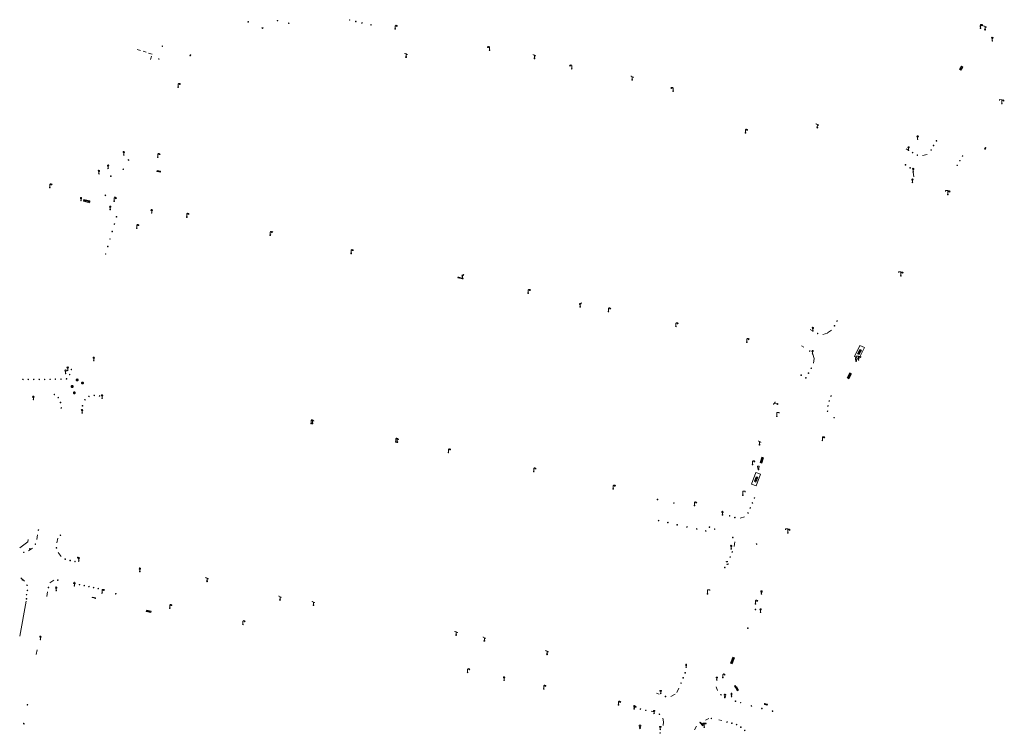
# Model space of a CAD drawing. Units: metres. Extents: x 1905563 to 1919755, y 4212480 to 4229147.
# Drawn here: x 1912733 to 1913049, y 4223254 to 4223483 of the extents above; entities that cross this region are included whole.
import ezdxf

# ---------------------------------------------------------------- set-up
doc = ezdxf.new("R2010")
doc.units = ezdxf.units.M
doc.header["$MEASUREMENT"] = 0
doc.layers.add('SOL_MOB', color=160, linetype='Continuous', lineweight=13, true_color=0x2548ff)
doc.layers.add('SOL_MOB_Lice', color=140, linetype='VdG_Sol_Lice', lineweight=13, true_color=0x25b6ff)
doc.linetypes.add('VdG_Sol_Lice', pattern='A,0.45,[4,dgnlstyle-VdG_Styles_Base_Sol.shx,S=0.00081,R=0,X=0,Y=0],0.45', length=0.9)

# ---------------------------------------------------------------- blocks, each defined once
blk = doc.blocks.new('MOB005_2')
at = {"color": 0, "linetype": 'ByBlock', "lineweight": -2}
blk.add_line((0.001, 0.142), (0.001, 0.992), dxfattribs=at)
at = {"color": 0, "linetype": 'ByBlock', "lineweight": -2, "flags": 128}
blk.add_lwpolyline([(-0.382, 1.276), (-0.382, 1.134), (0.001, 0.992), (0.384, 0.85), (0.384, 0.709)], dxfattribs=at)
at = {"color": 0, "linetype": 'ByBlock', "lineweight": -2}
blk.add_circle((0.001, 0), 0.14, dxfattribs=at)
blk = doc.blocks.new('MOB004_4')
at = {"color": 0, "linetype": 'ByBlock', "lineweight": -2, "flags": 128}
for points in [[(0.404, 1.128), (0.3935, 1.1385), (0.383, 1.149), (0.378442, 1.153211), (0.373908, 1.156815), (0.369449, 1.159912), (0.3651, 1.162582), (0.360888, 1.164892), (0.352679, 1.168763), (0.345214, 1.171706), (0.33851, 1.173983), (0.326495, 1.177402), (0.317344, 1.179587), (0.303578, 1.182436), (0.29, 1.185), (0.282328, 1.186256), (0.275557, 1.187069), (0.269601, 1.187558), (0.264375, 1.187815), (0.259796, 1.187907), (0.251785, 1.187768), (0.245791, 1.187409), (0.241311, 1.186995), (0.234627, 1.18614), (0.228, 1.185), (0.21583, 1.182411), (0.205317, 1.179784), (0.196219, 1.17718), (0.188334, 1.174649), (0.181491, 1.172228), (0.169642, 1.167495), (0.160856, 1.163503), (0.154323, 1.160244), (0.14461, 1.154906), (0.135, 1.149), (0.124441, 1.1418), (0.115707, 1.135268), (0.108406, 1.12936), (0.102248, 1.124035), (0.091908, 1.114339), (0.08445, 1.106732), (0.078986, 1.100826), (0.070939, 1.091628), (0.063, 1.082), (0.054827, 1.071662), (0.047942, 1.062596), (0.042165, 1.054603), (0.037325, 1.047533), (0.033274, 1.041269), (0.026645, 1.030081), (0.022098, 1.021457), (0.018949, 1.014834), (0.01468, 1.004612), (0.011, 0.994), (0.008739, 0.986311), (0.006981, 0.979575), (0.005616, 0.973672), (0.004559, 0.968498), (0.003026, 0.959425), (0.00215, 0.9526), (0.001651, 0.947469), (0.001164, 0.939749), (0.001, 0.932), (0.001, 0.518), (0.001, 0.104)], [(0.539, 0.859), (0.59, 0.787)], [(0.611, 0.87), (0.642, 0.839)], [(0.642, 0.911), (0.715, 0.859)], [(0.673, 1.025), (0.756, 0.983)], [(0.673, 0.952), (0.715, 0.932)]]:
    blk.add_lwpolyline(points, dxfattribs=at)
at = {"color": 0, "linetype": 'ByBlock', "lineweight": -2}
for centre, radius in [((0.0005, 0.001), 0.1035), ((0.4975, 1.0145), 0.144071)]:
    blk.add_circle(centre, radius, dxfattribs=at)
blk = doc.blocks.new('MOB006_2')
at = {"color": 0, "linetype": 'ByBlock', "lineweight": -2}
blk.add_line((0.000429, 0.124244), (0, 0.875), dxfattribs=at)
at = {"color": 0, "linetype": 'ByBlock', "lineweight": -2, "flags": 128}
for points in [[(-0.337, 0.75), (0.338, 1), (-0.287, 1), (0.4, 1.25)], [(0.263, 1.225), (0.4, 1.25), (0.283092, 1.179855)]]:
    blk.add_lwpolyline(points, dxfattribs=at)
at = {"color": 0, "linetype": 'ByBlock', "lineweight": -2}
blk.add_circle((0.0005, 0.0005), 0.123744, dxfattribs=at)
blk = doc.blocks.new('MOB032_4')
at = {"color": 0, "linetype": 'ByBlock', "lineweight": -2}
blk.add_line((-0.000158, 0.090007), (-0.000158, 0.692952), dxfattribs=at)
for centre, radius in [((-0.002487, 0.921227), 0.228287), ((-0.000158, -0.00036), 0.090367)]:
    blk.add_circle(centre, radius, dxfattribs=at)
blk = doc.blocks.new('MOB037_4')
at = {"color": 0, "linetype": 'ByBlock', "lineweight": -2, "flags": 128}
for points in [[(0, 0), (1.2, 0), (1.2, 1.2), (0, 1.2), (0, 0), (1.2, 1.2)], [(0, 1.2), (1.2, 0)]]:
    blk.add_lwpolyline(points, dxfattribs=at)
blk = doc.blocks.new('MOB158_4')
at = {"layer": 'SOL_MOB', "color": 0, "linetype": 'ByBlock', "lineweight": -2}
blk.add_line((0.05552, 0.083172), (-0.05552, -0.083172), dxfattribs=at)
blk.add_circle((0, 0), 0.1, dxfattribs=at)
blk = doc.blocks.new('MOB322_4')
at = {"color": 0, "linetype": 'ByBlock', "lineweight": -2, "flags": 128}
blk.add_lwpolyline([(0, 0), (0.2, 0), (0.2, 0.2), (0, 0.2), (0, 0), (0.2, 0.2)], dxfattribs=at)
blk = doc.blocks.new('MOB073_1')
at = {"color": 0, "linetype": 'ByBlock', "lineweight": -2, "flags": 128}
blk.add_lwpolyline([(0.001, 0.09837), (0.001, 1.273), (0.756, 1.273), (0.756, 1.015)], dxfattribs=at)
at = {"color": 0, "linetype": 'ByBlock', "lineweight": -2}
blk.add_circle((0.002962, -0.00163), 0.1, dxfattribs=at)
blk = doc.blocks.new('MOB062_4')
at = {"color": 0, "linetype": 'ByBlock', "lineweight": -2, "flags": 128}
for points in [[(0, 0.9), (1.5, 0.9), (1.5, 1.5), (0, 1.5), (0, 0.9)], [(0, 0), (1.5, 0), (1.5, 0.6), (0, 0.6), (0, 0)], [(0.295, 0.6), (0.295, 0.9)], [(0.413, 0.6), (0.413, 0.9)], [(1.087, 0.6), (1.087, 0.9)], [(1.205, 0.6), (1.205, 0.9)]]:
    blk.add_lwpolyline(points, dxfattribs=at)
blk = doc.blocks.new('MOB031_4')
at = {"color": 0, "linetype": 'ByBlock', "lineweight": -2}
for p, q in [((0, 1), (0, 1.137)), ((0, 0.307276), (0, 0.125))]:
    blk.add_line(p, q, dxfattribs=at)
at = {"color": 0, "linetype": 'ByBlock', "lineweight": -2, "flags": 128}
blk.add_lwpolyline([(-0.171522, 0.307276), (0.171522, 0.307276), (0.267713, 1), (-0.267713, 1), (-0.171522, 0.307276)], close=True, dxfattribs=at)
at = {"color": 0, "linetype": 'ByBlock', "lineweight": -2}
blk.add_circle((0, 0), 0.125, dxfattribs=at)
blk = doc.blocks.new('MOB020')
for p, q in [((0.700049, 0.680334), (0.310097, 0.680334)), ((0.310097, 0.680334), (0.310097, 0.626855)), ((0.310097, 0.626855), (0.310097, 0.493158)), ((0.310097, 0.318324), (0.310097, 0.493158)), ((0.377781, 0.318324), (0.310097, 0.318324)), ((0.31625, 0.493158), (0.31625, 0.626855)), ((0.31625, 0.626855), (0.38778, 0.626855)), ((0.31625, 0.493158), (0.38778, 0.493158)), ((0.38778, 0.493158), (0.38778, 0.626855)), ((0.393933, 0.626855), (0.393933, 0.493158)), ((0.393933, 0.626855), (0.469308, 0.626855)), ((0.393933, 0.493158), (0.469308, 0.493158)), ((0.544684, 0.318324), (0.439312, 0.318324)), ((0.469308, 0.493158), (0.469308, 0.626855)), ((0.475461, 0.626855), (0.475461, 0.493158)), ((0.475461, 0.626855), (0.550068, 0.626855)), ((0.475461, 0.493158), (0.550068, 0.493158)), ((0.550068, 0.493158), (0.550068, 0.626855)), ((0.556221, 0.626855), (0.556221, 0.493158)), ((0.556221, 0.626855), (0.631596, 0.626855)), ((0.556221, 0.493158), (0.631596, 0.493158)), ((0.716201, 0.318324), (0.606215, 0.318324)), ((0.631596, 0.626855), (0.631596, 0.493158)), ((0.637749, 0.493158), (0.637749, 0.626855)), ((0.637749, 0.626855), (0.672097, 0.626855)), ((0.637749, 0.493158), (0.688523, 0.493158)), ((0.688523, 0.493158), (0.672097, 0.626855)), ((0.678762, 0.626855), (0.695255, 0.490526)), ((0.678762, 0.626855), (0.700049, 0.626855)), ((0.695255, 0.490526), (0.716201, 0.449964)), ((0.700049, 0.626855), (0.700049, 0.680334)), ((0.716201, 0.449964), (0.716201, 0.318324))]:
    blk.add_line(p, q)
at = {"flags": 128}
blk.add_lwpolyline([(0, 1), (1, 1), (1, 0), (0, 0), (0, 1)], close=True, dxfattribs=at)
for centre, start_param, end_param in [((0.408413, 0.345133), 5.739302606, 8.162657608), ((0.408413, 0.345133), 4.403713006, 5.73969482), ((0.575525, 0.342418), 4.436760331, 8.129610284)]:
    blk.add_ellipse(centre, major_axis=(0, 0.085796), ratio=0.373934789, start_param=start_param, end_param=end_param)
for centre in [(0.408413, 0.345133), (0.575525, 0.342418)]:
    blk.add_ellipse(centre, major_axis=(0, 0.053215), ratio=0.373934789)
blk = doc.blocks.new('MOB123_2')
at = {"color": 0, "linetype": 'ByBlock', "lineweight": -2}
for p, q in [((-0.137, 0.88), (0.138, 0.88)), ((0, 0.088987), (0, 0.513))]:
    blk.add_line(p, q, dxfattribs=at)
at = {"color": 0, "linetype": 'ByBlock', "lineweight": -2, "flags": 128}
blk.add_lwpolyline([(-0.202, 0.972), (0.202, 0.972), (0.202, 0.513), (-0.202, 0.513), (-0.202, 0.972)], close=True, dxfattribs=at)
blk.add_lwpolyline([(-0.137, 0.88), (0.138, 0.88)], dxfattribs=at)
at = {"color": 0, "linetype": 'ByBlock', "lineweight": -2}
blk.add_circle((0, 0), 0.088987, dxfattribs=at)
blk = doc.blocks.new('MOB011_3')
at = {"color": 0, "linetype": 'ByBlock', "lineweight": -2, "flags": 128}
blk.add_lwpolyline([(0, 0.075498), (0, 0.489)], dxfattribs=at)
at = {"color": 0, "linetype": 'ByBlock', "lineweight": -2}
for centre, radius in [((0, 0.795), 0.102), ((0, 0.591), 0.102), ((0, 0.9985), 0.1015), ((0.0005, 0.0005), 0.075)]:
    blk.add_circle(centre, radius, dxfattribs=at)
blk = doc.blocks.new('MOB033_3')
at = {"color": 0, "linetype": 'ByBlock', "lineweight": -2}
blk.add_line((-0.000158, 0.104547), (-0.000158, 1.063183), dxfattribs=at)
at = {"color": 0, "linetype": 'ByBlock', "lineweight": -2, "flags": 128}
blk.add_lwpolyline([(-0.516, 1.273), (-0.516, 1.066), (0.518, 1.066), (0.621, 1.17), (0.518, 1.273), (-0.516, 1.273)], dxfattribs=at)
at = {"color": 0, "linetype": 'ByBlock', "lineweight": -2}
blk.add_circle((-0.000158, -0.00036), 0.1, dxfattribs=at)
blk = doc.blocks.new('MOB009_4')
at = {"color": 0, "linetype": 'ByBlock', "lineweight": -2, "flags": 128}
blk.add_lwpolyline([(0.001, 0.099), (0.001, 0.716), (-0.246, 0.716), (-0.246, 0.901), (0.247, 0.901), (0.247, 0.716), (0.001, 0.716)], dxfattribs=at)
at = {"color": 0, "linetype": 'ByBlock', "lineweight": -2}
blk.add_circle((0.0005, 0.0005), 0.1, dxfattribs=at)
blk = doc.blocks.new('MOB118_2')
at = {"layer": 'SOL_MOB', "color": 0, "linetype": 'ByBlock', "lineweight": -2, "flags": 128}
for points in [[(0, 0), (1, 0), (1, 0.35), (0, 0.35), (0, 0)], [(0.335, 0.35), (0.335, 0)], [(0.665, 0.35), (0.665, 0), (0.335, 0.35)], [(0.335, 0), (0.665, 0.35)]]:
    blk.add_lwpolyline(points, dxfattribs=at)
blk = doc.blocks.new('MOB158')
at = {"layer": 'SOL_MOB'}
blk.add_line((0.05552, 0.083172), (-0.05552, -0.083172), dxfattribs=at)
blk.add_circle((0, 0), 0.1, dxfattribs=at)
blk = doc.blocks.new('MOB114')
blk.add_line((0.170167, -0.009795), (0.999436, -0.009795))
at = {"flags": 128}
for points in [[(0.38127, -0.032295), (0.335219, -0.182295), (0.28915, -0.032295)], [(0.537185, -0.182295), (0.43915, -0.182295), (0.43915, -0.032295), (0.537185, -0.032295)], [(0.512374, -0.105519), (0.43915, -0.105519)], [(0.687185, -0.182295), (0.58915, -0.182295), (0.58915, -0.032295)], [(0.762771, -0.032295), (0.812374, -0.032295), (0.837185, -0.055916), (0.837185, -0.158674), (0.812374, -0.182295), (0.762771, -0.182295), (0.73915, -0.158674), (0.73915, -0.055916), (0.762771, -0.032295)]]:
    blk.add_lwpolyline(points, dxfattribs=at)
for centre in [(0.084802, -0.009795), (1.084802, -0.009795)]:
    blk.add_circle(centre, 0.085366)
blk = doc.blocks.new('MOB032')
blk.add_line((-0.000158, 0.090007), (-0.000158, 0.692952))
for centre, radius in [((-0.002487, 0.921227), 0.228287), ((-0.000158, -0.00036), 0.090367)]:
    blk.add_circle(centre, radius)
blk = doc.blocks.new('MOB322_2')
at = {"color": 0, "flags": 128}
blk.add_lwpolyline([(0, 0), (0.2, 0), (0.2, 0.2), (0, 0.2), (0, 0), (0.2, 0.2)], dxfattribs=at)
blk = doc.blocks.new('MOB158_2')
at = {"layer": 'SOL_MOB', "color": 0}
blk.add_line((0.05552, 0.083172), (-0.05552, -0.083172), dxfattribs=at)
blk.add_circle((0, 0), 0.1, dxfattribs=at)
blk = doc.blocks.new('MOB123_1')
at = {"color": 0}
for p, q in [((-0.137, 0.88), (0.138, 0.88)), ((0, 0.088987), (0, 0.513))]:
    blk.add_line(p, q, dxfattribs=at)
at = {"color": 0, "flags": 128}
blk.add_lwpolyline([(-0.202, 0.972), (0.202, 0.972), (0.202, 0.513), (-0.202, 0.513), (-0.202, 0.972)], close=True, dxfattribs=at)
blk.add_lwpolyline([(-0.137, 0.88), (0.138, 0.88)], dxfattribs=at)
at = {"color": 0}
blk.add_circle((0, 0), 0.088987, dxfattribs=at)
blk = doc.blocks.new('MOB062_2')
at = {"color": 0, "flags": 128}
for points in [[(0, 0.9), (1.5, 0.9), (1.5, 1.5), (0, 1.5), (0, 0.9)], [(0, 0), (1.5, 0), (1.5, 0.6), (0, 0.6), (0, 0)], [(0.295, 0.6), (0.295, 0.9)], [(0.413, 0.6), (0.413, 0.9)], [(1.087, 0.6), (1.087, 0.9)], [(1.205, 0.6), (1.205, 0.9)]]:
    blk.add_lwpolyline(points, dxfattribs=at)
blk = doc.blocks.new('MOB037')
at = {"flags": 128}
for points in [[(0, 0), (1.2, 0), (1.2, 1.2), (0, 1.2), (0, 0), (1.2, 1.2)], [(0, 1.2), (1.2, 0)]]:
    blk.add_lwpolyline(points, dxfattribs=at)
blk = doc.blocks.new('MOB322')
at = {"flags": 128}
blk.add_lwpolyline([(0, 0), (0.2, 0), (0.2, 0.2), (0, 0.2), (0, 0), (0.2, 0.2)], dxfattribs=at)
blk = doc.blocks.new('MOB086')
for p, q in [((-0.24901, 0), (-0.399, 0)), ((0.001, 0.246442), (0.001, 0.4)), ((0.401, 0), (0.250939, 0)), ((0.001, -0.4), (0.001, -0.253558)), ((0.001, -0.253558), (0.001, -0.4))]:
    blk.add_line(p, q)
at = {"flags": 128}
for points in [[(-0.281894, 0.282791), (-0.173991, 0.175022)], [(0.001, 0.378), (0.001, 0.4)], [(0.283843, 0.282843), (0.175971, 0.174971)], [(-0.177565, -0.178565), (-0.281843, -0.282843)], [(0.179761, -0.178291), (0.284142, -0.282543)]]:
    blk.add_lwpolyline(points, dxfattribs=at)
blk.add_circle((0.001, 0), 0.2)
blk = doc.blocks.new('MOB113_2')
at = {"color": 0, "linetype": 'ByBlock', "lineweight": -2, "flags": 128}
for points in [[(0.001, 0.104), (0.001, 1.273), (-0.754, 1.273), (-0.754, 1.015)], [(0.539, 0.859), (0.59, 0.787)], [(0.611, 0.87), (0.642, 0.839)], [(0.642, 0.911), (0.715, 0.859)], [(0.673, 1.025), (0.756, 0.983)], [(0.673, 0.952), (0.715, 0.932)]]:
    blk.add_lwpolyline(points, dxfattribs=at)
at = {"color": 0, "linetype": 'ByBlock', "lineweight": -2}
for centre, radius in [((0.002798, -0.00163), 0.1), ((0.497089, 1.014507), 0.140945)]:
    blk.add_circle(centre, radius, dxfattribs=at)
blk.add_arc((0.241618, 0.942638), 0.241599, 46.383741, 180.91058, dxfattribs=at)
blk = doc.blocks.new('MOB107')
at = {"flags": 128}
for points in [[(-0.206997, 0.528), (0.207003, 0.735), (-0.206997, 0.735), (0.258003, 0.942)], [(0.000003, 0.094663), (0.000003, 0.932)], [(0.194038, 0.93389), (0.25914, 0.942932), (0.20814, 0.901932)], [(0.53914, 0.859932), (0.59014, 0.787932)], [(0.61114, 0.870932), (0.64214, 0.839932)], [(0.64214, 0.911932), (0.71514, 0.859932)], [(0.67314, 1.025932), (0.75614, 0.983932)], [(0.67314, 0.952932), (0.71514, 0.932932)]]:
    blk.add_lwpolyline(points, dxfattribs=at)
for centre, radius in [((-0.000136, -0.005337), 0.1), ((0.497229, 1.015439), 0.142128)]:
    blk.add_circle(centre, radius)
blk.add_arc((0.249663, 0.93105), 0.249662, 51.696727, 179.78469)

msp = doc.modelspace()

# ---------------------------------------------------------------- linework, layer by layer
at = {"layer": 'SOL_MOB'}
for p, q in [((1912873.760858, 4223399.827013), (1912875.176289, 4223399.504423)), ((1912873.815673, 4223400.069576), (1912875.177157, 4223399.753391)), ((1912757.024984, 4223297.357958), (1912756.982527, 4223297.163297))]:
    msp.add_line(p, q, dxfattribs=at)
at = {"layer": 'SOL_MOB', "flags": 128}
for points in [[(1913035.079019, 4223467.651075), (1913035.518697, 4223467.347806), (1913034.837354, 4223466.360024), (1913034.397676, 4223466.663292), (1913035.079019, 4223467.651075)], [(1913035.518697, 4223467.347806), (1913034.397676, 4223466.663292)], [(1913035.079019, 4223467.651075), (1913034.837354, 4223466.360024)], [(1912777.2219, 4223433.923043), (1912778.309999, 4223433.684901), (1912778.384553, 4223434.026306), (1912777.296455, 4223434.264448), (1912777.2219, 4223433.923043)], [(1912777.2219, 4223433.923043), (1912778.384553, 4223434.026306)], [(1912777.296455, 4223434.264448), (1912778.309999, 4223433.684901)], [(1912786.915168, 4223419.438806), (1912786.854121, 4223419.165293), (1912786.658475, 4223419.209757), (1912786.720514, 4223419.482262), (1912786.915168, 4223419.438806)], [(1912813.666737, 4223413.626623), (1912813.604691, 4223413.353117), (1912813.410045, 4223413.397573), (1912813.471091, 4223413.671086), (1912813.666737, 4223413.626623)], [(1912839.511127, 4223407.51128), (1912839.572173, 4223407.784793), (1912839.37752, 4223407.82825), (1912839.316473, 4223407.554737), (1912839.511127, 4223407.51128)], [(1912896.229522, 4223394.766898), (1912896.290569, 4223395.040411), (1912896.095915, 4223395.083868), (1912896.034869, 4223394.810354), (1912896.229522, 4223394.766898)], [(1912971.962145, 4223263.344242), (1912971.871623, 4223263.006957), (1912972.740787, 4223262.774458), (1912972.831316, 4223263.112743), (1912971.962145, 4223263.344242)], [(1912971.871623, 4223263.006957), (1912972.831316, 4223263.112743)], [(1912971.962145, 4223263.344242), (1912972.740787, 4223262.774458)]]:
    msp.add_lwpolyline(points, dxfattribs=at)
at = {"layer": 'SOL_MOB'}
msp.add_circle((1912873.787964, 4223399.947997), 0.124983, dxfattribs=at)
at = {"layer": 'SOL_MOB_Lice'}
for p, q in [((1912770.923384, 4223472.9729), (1912771.957561, 4223472.699732)), ((1912772.772564, 4223472.462789), (1912773.786488, 4223472.180067)), ((1912774.559192, 4223471.891265), (1912775.692479, 4223471.57526)), ((1912775.46914, 4223470.892241), (1912775.154748, 4223469.808783)), ((1913017.3235, 4223441.159), (1913018.003101, 4223440.745543)), ((1913024.0266, 4223439.3983), (1913022.556, 4223439.0028)), ((1913019.8124, 4223432.2273), (1913019.598, 4223433.706)), ((1912986.5727, 4223383.2608), (1912987.34334, 4223382.865271)), ((1912992.0587, 4223382.1086), (1912990.5932, 4223381.6871)), ((1912993.4035, 4223382.9806), (1912992.1472, 4223382.1289)), ((1912983.7374, 4223377.9725), (1912984.4816, 4223377.6188)), ((1912987.8361, 4223373.998), (1912987.39343, 4223375.31843)), ((1912987.6495, 4223372.4087), (1912987.8398, 4223373.9177)), ((1912964.091, 4223322.7586), (1912965.5209, 4223323.177)), ((1912962.2396, 4223313.6245), (1912962.3775, 4223315.1762)), ((1912943.7969, 4223266.8608), (1912944.4745, 4223268.2436)), ((1912937.2995, 4223266.6658), (1912938.118986, 4223266.320815)), ((1912943.2939, 4223266.3292), (1912941.9355, 4223265.5608)), ((1912935.5926, 4223260.8188), (1912936.4165, 4223260.6449))]:
    msp.add_line(p, q, dxfattribs=at)
at = {"layer": 'SOL_MOB_Lice', "ltscale": 0.999911}
for p, q in [((1912733.287109, 4223313.213734), (1912735.891866, 4223315.201743)), ((1912735.891866, 4223315.201743), (1912735.971117, 4223315.867043)), ((1912738.716485, 4223315.954428), (1912738.972732, 4223317.456347)), ((1912745.443493, 4223316.315898), (1912745.186164, 4223314.802988)), ((1912736.041058, 4223312.262896), (1912737.287867, 4223313.115985)), ((1912745.515793, 4223311.69384), (1912746.468693, 4223310.494814)), ((1912733.601187, 4223303.586119), (1912734.794415, 4223302.56727)), ((1912742.910609, 4223302.040407), (1912744.170913, 4223302.897857)), ((1912735.260931, 4223296.162914), (1912733.231015, 4223284.905857)), ((1912741.911523, 4223297.618369), (1912742.140931, 4223299.141488)), ((1912738.520738, 4223279.080764), (1912738.819978, 4223280.58236)), ((1912956.867493, 4223267.533544), (1912956.421317, 4223268.698717)), ((1912952.980346, 4223258.003229), (1912954.074907, 4223258.492333)), ((1912949.454572, 4223254.903909), (1912950.07269, 4223256.030654)), ((1912957.313185, 4223258.11676), (1912958.270979, 4223257.865782))]:
    msp.add_line(p, q, dxfattribs=at)
at = {"layer": 'SOL_MOB_Lice', "flags": 128}
msp.add_lwpolyline([(1912939.3891, 4223256.2258), (1912939.5267, 4223257.4125), (1912939.3324, 4223258.6206)], dxfattribs=at)

# ---------------------------------------------------------------- block references
at = {"layer": 'SOL_MOB'}
for name, p in [('MOB158', (1912815.846, 4223482.266)), ('MOB158', (1912838.971, 4223482.485)), ('MOB158', (1912806.466, 4223481.9)), ('MOB158', (1912819.458, 4223481.426)), ('MOB158', (1912840.931, 4223482.005)), ('MOB158', (1912842.897, 4223481.553)), ('MOB158', (1912845.811, 4223480.925)), ('MOB107', (1913041.132413, 4223479.845361)), ('MOB032', (1913018.085, 4223440.7019)), ('MOB158', (1913026.1025, 4223442.2381)), ('MOB158', (1913027.0038, 4223443.7347)), ('MOB158', (1913019.3582, 4223439.96)), ('MOB158', (1913020.8939, 4223439.1495)), ('MOB158', (1913025.3037, 4223440.7945)), ('MOB158', (1913035.407, 4223438.88)), ('MOB158', (1913017.084, 4223436.0417)), ('MOB158', (1913018.5491, 4223435.085)), ('MOB158', (1913033.686, 4223435.889)), ('MOB158', (1913034.5465, 4223437.3845)), ('MOB032', (1913019.5747, 4223433.7917)), ('MOB032', (1913019.3187, 4223430.4048)), ('MOB158', (1912994.3296, 4223384.4418)), ('MOB158', (1912995.1616, 4223385.9496)), ('MOB032', (1912987.4216, 4223382.8197)), ('MOB158', (1912988.9552, 4223381.9799)), ('MOB158', (1912986.4063, 4223376.3353)), ('MOB032', (1912987.3294, 4223375.3824)), ('MOB032', (1912756.976519, 4223373.268985)), ('MOB032', (1912747.963906, 4223369.133833)), ('MOB032', (1912748.612128, 4223370.131558)), ('MOB158', (1912749.25211, 4223368.774059)), ('MOB158', (1912749.783345, 4223370.434899)), ('MOB158', (1912985.9984, 4223369.2859)), ('MOB158', (1912986.892, 4223370.8295)), ('MOB158', (1912734.25733, 4223367.232935)), ('MOB158', (1912735.982683, 4223367.233845)), ('MOB158', (1912737.738827, 4223367.234964)), ('MOB158', (1912739.51625, 4223367.236086)), ('MOB158', (1912741.229196, 4223367.25078)), ('MOB158', (1912742.968816, 4223367.271006)), ('MOB158', (1912744.654896, 4223367.319134)), ('MOB158', (1912746.466218, 4223367.331477)), ('MOB158', (1912748.26033, 4223367.428023)), ('MOB086', (1912751.632829, 4223367.09195)), ('MOB086', (1912753.368851, 4223366.077208)), ('MOB158', (1912985.1771, 4223367.7361)), ('MOB158', (1912744.329882, 4223362.407649)), ('MOB086', (1912750.725542, 4223362.94548)), ('MOB032', (1912737.604178, 4223360.7654)), ('MOB158', (1912745.582376, 4223361.409632)), ('MOB158', (1912746.32302, 4223359.839383)), ('MOB158', (1912754.136009, 4223360.713997)), ('MOB158', (1912755.428443, 4223361.799416)), ('MOB158', (1912757.135835, 4223362.130445)), ('MOB158', (1912758.837418, 4223361.936359)), ('MOB032', (1912759.630982, 4223361.181652)), ('MOB158', (1912746.555624, 4223358.084353)), ('MOB158', (1912753.067589, 4223357.411773)), ('MOB032', (1912753.250399, 4223356.47538)), ('MOB158', (1912753.365982, 4223358.806177)), ('MOB158', (1912968.0318, 4223327.6482)), ('MOB158', (1912968.6815, 4223329.2146)), ('MOB032', (1912958.4456, 4223323.8004)), ('MOB158', (1912966.648, 4223324.4362)), ('MOB158', (1912967.3621, 4223326.0291)), ('MOB158', (1912960.7512, 4223323.5097)), ('MOB158', (1912962.4176, 4223322.9279)), ('MOB158', (1912953.0776, 4223318.665)), ('MOB158', (1912954.2582, 4223319.8687)), ('MOB158', (1912955.9464, 4223319.2673)), ('MOB158', (1912961.7385, 4223316.549)), ('MOB158', (1912961.5776, 4223311.9336)), ('MOB158', (1912960.9397, 4223310.3092)), ('MOB158', (1912959.1542, 4223306.9307))]:
    msp.add_blockref(name, p, dxfattribs=at)
for name, p, xscale, yscale, rotation in [('MOB037', (1912810.872735, 4223479.817607), 0.25, 0.166667, 347.42602), ('MOB004_4', (1912853.559756, 4223479.602274), 1.000022, 1.000022, 359.570001), ('MOB005_2', (1913042.589413, 4223479.399471), 0.999867, 0.999867, 359.570001), ('MOB032_4', (1913044.910201, 4223475.806429), 0.999867, 0.999867, 359.570001), ('MOB322', (1912778.895751, 4223474.169863), 0.75, 0.75, 253.816629), ('MOB004_4', (1912883.805423, 4223472.78597), 1.000022, -1.000022, 179.570001), ('MOB322', (1912777.769751, 4223470.065863), 0.75, 0.75, 253.816629), ('MOB037', (1912787.972546, 4223470.982842), 0.25, 0.166667, 73.681596), ('MOB005_2', (1912857.051798, 4223470.597008), 0.999867, 0.999867, 359.570001), ('MOB005_2', (1912898.184342, 4223470.178318), 0.999867, 0.999867, 359.570001), ('MOB004_4', (1912910.128251, 4223466.869016), 1.000022, -1.000022, 179.570001), ('MOB005_2', (1912929.519383, 4223463.293844), 0.999867, 0.999867, 359.570001), ('MOB004_4', (1912783.987099, 4223460.95643), 1.000022, 1.000022, 359.570001), ('MOB004_4', (1912942.650924, 4223459.68566), 1.000022, -1.000022, 179.570001), ('MOB113_2', (1913047.993672, 4223455.661397), 0.999867, 0.999867, 359.570001), ('MOB005_2', (1912988.838297, 4223447.990211), 0.999867, 0.999867, 359.570001), ('MOB004_4', (1912965.807749, 4223446.263256), 1.000022, 1.000022, 359.570001), ('MOB032_4', (1913020.987562, 4223444.211301), 0.999867, 0.999867, 359.570001), ('MOB037', (1913042.70552, 4223441.631085), 0.499113, 0.166667, 239.883737), ('MOB032_4', (1912766.586663, 4223439.205316), 0.999722, 0.999722, 359.570001), ('MOB004_4', (1912777.479059, 4223438.477635), 1.000022, 1.000022, 359.570001), ('MOB032_4', (1912761.569877, 4223434.900422), 0.999722, 0.999722, 359.570001), ('MOB322_2', (1912767.979776, 4223437.528449), 0.999867, 0.999867, 347.217668), ('MOB032_4', (1912758.617317, 4223433.185763), 0.999722, 0.999722, 359.570001), ('MOB322_2', (1912762.296624, 4223432.341594), 0.999867, 0.999867, 347.217668), ('MOB322_2', (1912766.303636, 4223434.555342), 0.999867, 0.999867, 347.217668), ('MOB004_4', (1912742.850921, 4223428.782565), 0.999867, 0.999867, 359.570001), ('MOB123_1', (1912752.880353, 4223424.583726), 0.999867, 0.999867, 359.570001), ('MOB322_2', (1912760.57064, 4223426.194835), 0.999867, 0.999867, 347.217668), ('MOB004_4', (1912763.511611, 4223424.366952), 1.000022, 1.000022, 359.570001), ('MOB322_2', (1912763.721509, 4223425.555252), 0.999867, 0.999867, 347.217668), ('MOB113_2', (1913030.669665, 4223426.507485), 0.999867, 0.999867, 359.570001), ('MOB062_2', (1912755.757342, 4223424.489142), 1.340504, 0.399947, 166.259331), ('MOB032_4', (1912762.230629, 4223421.686848), 0.999722, 0.999722, 359.570001), ('MOB158_2', (1912764.262333, 4223419.410837), 0.999867, 0.999867, 359.570001), ('MOB032_4', (1912775.527154, 4223420.61016), 0.999722, 0.999722, 359.570001), ('MOB004_4', (1912786.790325, 4223419.324755), 1.000022, 1.000022, 359.570001), ('MOB158_2', (1912763.579611, 4223417.04021), 0.999867, 0.999867, 359.570001), ('MOB004_4', (1912770.735904, 4223415.713635), 1.000022, 1.000022, 359.570001), ('MOB158_2', (1912762.885801, 4223414.657668), 0.999867, 0.999867, 359.570001), ('MOB004_4', (1912813.537812, 4223413.501603), 1.000022, 1.000022, 359.570001), ('MOB158_2', (1912761.457007, 4223409.868894), 0.999867, 0.999867, 359.570001), ('MOB158_2', (1912762.169889, 4223412.261292), 0.999867, 0.999867, 359.570001), ('MOB158_2', (1912760.779961, 4223407.455229), 0.999867, 0.999867, 359.570001), ('MOB004_4', (1912839.444331, 4223407.670765), 1.000022, 1.000022, 359.570001), ('MOB006_2', (1912875.178219, 4223399.628396), 0.999867, 0.999867, 359.570001), ('MOB113_2', (1913015.583929, 4223400.485444), 0.999867, 0.999867, 359.570001), ('MOB004_4', (1912896.169725, 4223394.92633), 1.000022, 1.000022, 359.570001), ('MOB006_2', (1912912.815733, 4223390.496852), 0.999867, 0.999867, 359.570001), ('MOB004_4', (1912921.898491, 4223388.992836), 1.000022, 1.000022, 359.570001), ('MOB004_4', (1912943.524527, 4223384.237014), 1.000022, 1.000022, 359.570001), ('MOB004_4', (1912966.244241, 4223379.187013), 1.000022, 1.000022, 359.570001), ('MOB020', (1913002.144865, 4223373.879864), 3.987648, 1.597646, 63.658297), ('MOB031_4', (1913001.28834, 4223373.16161), 0.999867, 0.999867, 359.570001), ('MOB113_2', (1913002.073524, 4223373.463546), 0.999867, 0.999867, 359.570001), ('MOB158_4', (1912983.652924, 4223368.596457), 0.999867, 0.999867, 359.570001), ('MOB062_4', (1912998.939567, 4223367.443595), 1.209752, 0.399947, 63.576295), ('MOB005_2', (1912976.036415, 4223359.362593), 0.999867, 0.999867, 74.983547), ('MOB322_4', (1912992.591805, 4223360.445218), 0.89221, 0.74233, 244.010036), ('MOB322_4', (1912993.196363, 4223361.993518), 0.89221, 0.74233, 244.010036), ('MOB073_1', (1912975.864715, 4223355.403297), 0.999867, 0.999867, 359.570001), ('MOB322_4', (1912992.047231, 4223357.163649), 0.89221, 0.74233, 244.010036), ('MOB322_4', (1912992.207821, 4223358.843268), 0.89221, 0.74233, 244.010036), ('MOB004_4', (1912826.602912, 4223353.077875), 0.999867, 0.999867, 359.570001), ('MOB005_2', (1912827.063288, 4223353.134413), 0.999867, 0.999867, 359.570001), ('MOB158_4', (1912994.191637, 4223354.982783), 0.999867, 0.999867, 359.570001), ('MOB004_4', (1912853.745908, 4223347.194761), 0.999867, 0.999867, 359.570001), ('MOB005_2', (1912854.235304, 4223347.121095), 0.999867, 0.999867, 359.570001), ('MOB005_2', (1912970.327117, 4223346.319814), 0.999867, 0.999867, 359.570001), ('MOB004_4', (1912990.445207, 4223347.678669), 1.000022, 1.000022, 359.570001), ('MOB004_4', (1912870.594213, 4223343.793732), 0.999867, 0.999867, 359.570001), ('MOB004_4', (1912968.089745, 4223339.977272), 1.000022, 1.000022, 359.570001), ('MOB062_4', (1912971.040497, 4223340.385082), 1.209752, 0.399947, 70.765665), ('MOB004_4', (1912897.969809, 4223337.673822), 0.999867, 0.999867, 359.570001), ('MOB020', (1912970.64242, 4223336.830242), 3.988896, -1.584964, 249.568495), ('MOB031_4', (1912969.961563, 4223338.38039), 0.999867, 0.999867, 359.570001), ('MOB004_4', (1912923.425854, 4223332.17333), 0.999867, 0.999867, 359.570001), ('MOB073_1', (1912964.948177, 4223330.131885), 0.999867, 0.999867, 359.570001), ('MOB158_4', (1912937.634519, 4223328.730043), 0.999867, 0.999867, 359.570001), ('MOB158_4', (1912942.893641, 4223327.620686), 0.999867, 0.999867, 359.570001), ('MOB004_4', (1912949.467645, 4223326.78043), 0.999867, 0.999867, 359.570001), ('MOB158_4', (1912937.966814, 4223321.979257), 0.999867, 0.999867, 359.570001), ('MOB158_4', (1912940.945756, 4223321.346964), 0.999867, 0.999867, 359.570001), ('MOB158_4', (1912739.217837, 4223318.939352), 0.999867, 0.999867, 359.570001), ('MOB158_4', (1912943.908889, 4223320.606801), 0.999867, 0.999867, 359.570001), ('MOB158_4', (1912947.061608, 4223319.947206), 0.999867, 0.999867, 359.570001), ('MOB158_4', (1912950.184534, 4223319.314832), 0.999867, 0.999867, 359.570001), ('MOB113_2', (1912979.412905, 4223318.040583), 0.999867, 0.999867, 359.570001), ('MOB158_4', (1912746.277556, 4223317.268538), 0.999867, 0.999867, 359.570001), ('MOB158_4', (1912734.521775, 4223311.804348), 0.999867, 0.999867, 359.570001), ('MOB158_4', (1912736.495668, 4223312.883419), 0.999867, 0.999867, 359.570001), ('MOB158_4', (1912738.248383, 4223314.408272), 0.999867, 0.999867, 359.570001), ('MOB158_4', (1912744.994547, 4223313.252589), 0.999867, 0.999867, 359.570001), ('MOB032_4', (1912961.26037, 4223312.91937), 0.999867, 0.999867, 359.570001), ('MOB158_4', (1912969.385895, 4223314.435222), 0.999867, 0.999867, 359.570001), ('MOB158_4', (1912747.833786, 4223309.593662), 0.999867, 0.999867, 359.570001), ('MOB158_4', (1912749.397585, 4223309.188967), 0.999867, 0.999867, 359.570001), ('MOB158_4', (1912750.961014, 4223308.868266), 0.999867, 0.999867, 359.570001), ('MOB158_4', (1912751.858693, 4223310.170391), 0.999867, 0.999867, 359.570001), ('MOB032_4', (1912752.166818, 4223308.992202), 0.999867, 0.999867, 359.570001), ('MOB114', (1912959.6208, 4223308.7908), 0.448201, 0.448201, 10.497038), ('MOB032_4', (1912771.732565, 4223305.634697), 0.999722, 0.999722, 359.570001), ('MOB114', (1912959.811644, 4223307.960629), 0.448201, 0.448201, 10.497038), ('MOB158_4', (1912734.073263, 4223302.936644), 0.999867, 0.999867, 359.570001), ('MOB158_4', (1912745.425591, 4223302.872442), 0.999867, 0.999867, 359.570001), ('MOB005_2', (1912793.276953, 4223302.523315), 0.999867, 0.999867, 359.570001), ('MOB158_4', (1912735.584358, 4223301.23848), 0.999867, 0.999867, 359.570001), ('MOB158_4', (1912735.693987, 4223299.59183), 0.999867, 0.999867, 359.570001), ('MOB158_4', (1912742.432301, 4223300.527155), 0.999867, 0.999867, 359.570001), ('MOB032_4', (1912744.939677, 4223299.546438), 0.999722, 0.999722, 359.570001), ('MOB032_4', (1912750.746284, 4223301.040698), 0.999867, 0.999867, 359.570001), ('MOB158_4', (1912750.877621, 4223301.753638), 0.999867, 0.999867, 359.570001), ('MOB158_4', (1912752.396088, 4223301.437273), 0.999867, 0.999867, 359.570001), ('MOB158_4', (1912753.913667, 4223301.135914), 0.999867, 0.999867, 359.570001), ('MOB158_4', (1912755.407024, 4223300.80474), 0.999867, 0.999867, 359.570001), ('MOB158_4', (1912756.925408, 4223300.477378), 0.999867, 0.999867, 359.570001), ('MOB158_4', (1912758.424945, 4223300.170155), 0.999867, 0.999867, 359.570001), ('MOB004_4', (1912759.621005, 4223298.729328), 0.999867, 0.999867, 359.570001), ('MOB073_1', (1912953.639985, 4223298.506078), 0.999867, 0.999867, 359.570001), ('MOB123_2', (1912970.92186, 4223298.464368), 0.999867, 0.999867, 359.570001), ('MOB158_4', (1912735.395794, 4223296.897351), 0.999867, 0.999867, 359.570001), ('MOB158_4', (1912735.447783, 4223298.228821), 0.999867, 0.999867, 359.570001), ('MOB037_4', (1912756.438462, 4223297.280368), 0.463379, 0.165754, 347.856299), ('MOB037_4', (1912756.982527, 4223297.163297), 0.463842, 0.165892, 347.856299), ('MOB322_4', (1912763.894062, 4223298.433758), 0.999867, 0.999867, 347.814456), ('MOB005_2', (1912816.649806, 4223296.568506), 0.999867, 0.999867, 359.570001), ('MOB005_2', (1912827.365846, 4223294.858253), 0.999867, 0.999867, 359.570001), ('MOB004_4', (1912969.004198, 4223295.285095), 1.000022, 1.000022, 359.570001), ('MOB037_4', (1912773.874668, 4223293.287914), 0.399281, 1.290871, 257.791976), ('MOB004_4', (1912781.304363, 4223293.884085), 0.999867, 0.999867, 359.570001), ('MOB158_4', (1912968.986519, 4223293.462419), 0.999867, 0.999867, 359.570001), ('MOB032_4', (1912970.661494, 4223292.549942), 0.999867, 0.999867, 359.570001), ('MOB004_4', (1912804.769048, 4223288.707506), 0.999867, 0.999867, 359.570001), ('MOB158_4', (1912966.57172, 4223287.460173), 0.999867, 0.999867, 359.570001), ('MOB032_4', (1912739.861953, 4223283.791203), 0.999867, 0.999867, 359.570001), ('MOB005_2', (1912873.089204, 4223285.286065), 0.999867, 0.999867, 359.570001), ('MOB005_2', (1912882.154234, 4223283.41822), 0.999867, 0.999867, 359.570001), ('MOB005_2', (1912902.23985, 4223279.117912), 0.999867, 0.999867, 359.570001), ('MOB062_4', (1912961.52981, 4223276.07721), 1.328536, 0.399947, 67.805959), ('MOB004_4', (1912876.755958, 4223273.313798), 0.999867, 0.999867, 359.570001), ('MOB011_3', (1912946.807596, 4223274.889504), 0.999867, 0.999867, 359.570001), ('MOB032_4', (1912888.450565, 4223270.760288), 0.999867, 0.999867, 359.570001), ('MOB158_4', (1912945.8447, 4223271.5433), 0.999867, 0.999867, 359.570001), ('MOB158_4', (1912946.495, 4223273.1469), 0.999867, 0.999867, 359.570001), ('MOB009_4', (1912956.61165, 4223270.886123), 0.999867, 0.999867, 359.570001), ('MOB004_4', (1912958.575122, 4223271.617116), 1.000022, 1.000022, 359.570001), ('MOB004_4', (1912901.160486, 4223267.99618), 1.000022, 1.000022, 359.570001), ('MOB158_4', (1912945.1498, 4223269.882), 0.999867, 0.999867, 359.570001), ('MOB037_4', (1912962.326524, 4223268.988974), 0.480367, 0.249967, 293.734306), ('MOB037_4', (1912962.591256, 4223268.424046), 0.932671, 0.3988, 297.714751), ('MOB009_4', (1912938.6589, 4223266.5597), 0.999867, 0.999867, 359.570001), ('MOB158_4', (1912940.1813, 4223265.5598), 0.999867, 0.999867, 359.570001), ('MOB158_4', (1912957.948705, 4223266.15413), 0.999867, 0.999867, 359.570001), ('MOB031_4', (1912959.231804, 4223265.252594), 0.999867, 0.999867, 359.570001), ('MOB011_3', (1912961.33861, 4223265.522752), 0.999853, 0.999853, 359.570001), ('MOB322_4', (1912735.77667, 4223262.772181), 0.999867, 0.999867, 79.538929), ('MOB004_4', (1912925.12548, 4223262.86784), 1.000022, 1.000022, 359.570001), ('MOB009_4', (1912930.1258, 4223261.6294), 0.999867, 0.999867, 332.439549), ('MOB011_3', (1912930.1258, 4223261.6294), 0.999867, 0.999867, 359.570001), ('MOB158_4', (1912932.1274, 4223261.5448), 0.999867, 0.999867, 359.570001), ('MOB158_4', (1912962.631385, 4223264.045204), 0.999867, 0.999867, 359.570001), ('MOB158_4', (1912964.275885, 4223263.601907), 0.999867, 0.999867, 359.570001), ('MOB158_4', (1912967.710714, 4223262.561235), 0.999867, 0.999867, 359.570001), ('MOB158_4', (1912971.086993, 4223261.712982), 0.999867, 0.999867, 359.570001), ('MOB158_4', (1912933.86, 4223261.1415), 0.999867, 0.999867, 359.570001), ('MOB009_4', (1912936.5349, 4223260.151), 0.999867, 0.999867, 359.570001), ('MOB158_4', (1912938.2204, 4223259.8863), 0.999867, 0.999867, 359.570001), ('MOB158_4', (1912954.867915, 4223258.545052), 0.999867, 0.999867, 359.570001), ('MOB158_4', (1912974.518308, 4223260.870316), 0.999867, 0.999867, 359.570001), ('MOB322_4', (1912734.639598, 4223256.751347), 0.999867, 0.999867, 79.538929), ('MOB031_4', (1912932.016427, 4223255.362905), 0.999867, 0.999867, 359.570001), ('MOB009_4', (1912938.4975, 4223255.0392), 0.999867, 0.999867, 359.570001), ('MOB118_2', (1912951.190847, 4223257.184973), 1.33719, 0.592106, 313.50965), ('MOB033_3', (1912952.611153, 4223255.702739), 0.999867, 0.999867, 359.570001), ('MOB158_4', (1912959.927649, 4223257.381196), 0.999867, 0.999867, 359.570001), ('MOB158_4', (1912961.455513, 4223256.98477), 0.999867, 0.999867, 359.570001), ('MOB158_4', (1912962.977199, 4223256.564393), 0.999867, 0.999867, 359.570001), ('MOB158_4', (1912964.334766, 4223255.726291), 0.999867, 0.999867, 359.570001), ('MOB158_4', (1912938.4429, 4223253.8699), 0.999867, 0.999867, 359.570001), ('MOB158_4', (1912965.573941, 4223254.701097), 0.999867, 0.999867, 359.570001)]:
    msp.add_blockref(name, p, dxfattribs=dict(at, xscale=xscale, yscale=yscale, rotation=rotation))
at = {"layer": 'SOL_MOB', "yscale": 0.99844}
msp.add_blockref('MOB086', (1912750.042097, 4223364.968306), dxfattribs=at)

doc.saveas('drawing.dxf')
